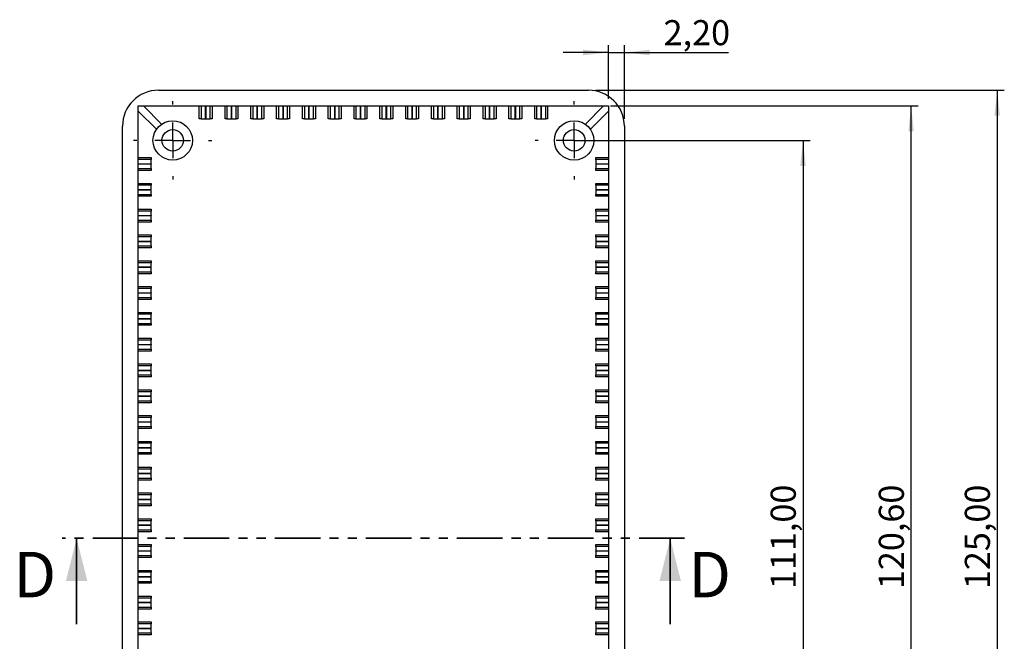
# Model space of a CAD drawing. Units: millimetres. Extents: x 3 to 838, y 3 to 591.
# Drawn here: x 579 to 717, y 342 to 428 of the extents above; entities that cross this region are included whole.
import ezdxf

# ---------------------------------------------------------------- set-up
doc = ezdxf.new("R2010")
doc.units = ezdxf.units.MM
doc.linetypes.add('PHANTOM', pattern=[12.7, 6.35, -1.27, 1.27, -1.27, 1.27, -1.27])
doc.layers.add('CARTIGLIO', color=7, linetype='Continuous', lineweight=25)
doc.styles.add('SLDTEXTSTYLE0', font='TXT', dxfattribs={"width": 0.75})
doc.dimstyles.new('SLDDIMSTYLE0', dxfattribs={"dimtxt": 3.5, "dimasz": 3.556, "dimexe": 0, "dimexo": 0.0625, "dimgap": 0.875, "dimtad": 1, "dimrnd": 1e-09, "dimzin": 12, "dimdsep": 46, "dimtxsty": 'SLDTEXTSTYLE0', "dimsah": 1, "dimcen": 0.09, "dimadec": 0, "dimazin": 3, "dimtfac": 1, "dimtofl": 0, "dimtmove": 0, "dimatfit": 3, "dimfxl": 0, "dimfrac": 2, "dimtolj": 1, "dimtzin": 12, "dimarcsym": 0})
doc.dimstyles.new('SLDDIMSTYLE6', dxfattribs={"dimtxt": 3.5, "dimasz": 3.556, "dimexe": 0, "dimexo": 0.0625, "dimgap": 0.875, "dimtad": 1, "dimrnd": 1e-09, "dimzin": 12, "dimdsep": 46, "dimtxsty": 'SLDTEXTSTYLE0', "dimsah": 1, "dimcen": 0.09, "dimadec": 0, "dimazin": 3, "dimtfac": 1, "dimtmove": 0, "dimatfit": 0, "dimfxl": 0, "dimfrac": 2, "dimtolj": 1, "dimtzin": 12, "dimarcsym": 0})

# ---------------------------------------------------------------- blocks, each defined once
blk = doc.blocks.new('_D_47')
at = {"layer": 'CARTIGLIO'}
for p, q in [((661.63, 417.38), (661.63, 424.84)), ((663.83, 414.58), (663.83, 424.84)), ((661.63, 423.84), (655.28, 423.84)), ((661.63, 423.84), (663.83, 423.84)), ((663.83, 423.84), (678.35, 423.84))]:
    blk.add_line(p, q, dxfattribs=at)
for points in [[(661.63, 423.84), (658.07, 424.23), (658.07, 423.46)], [(663.83, 423.84), (667.38, 423.46), (667.38, 424.23)]]:
    blk.add_solid(points, dxfattribs=at)
at = {"layer": 'CARTIGLIO', "insert": (669.3, 428.36), "char_height": 3.5, "attachment_point": 1, "style": 'SLDTEXTSTYLE0'}
blk.add_mtext('2,20', dxfattribs=at)
blk = doc.blocks.new('_D_48')
at = {"layer": 'CARTIGLIO'}
for p, q in [((657.83, 411.58), (689.75, 411.58)), ((688.75, 411.58), (688.75, 300.58)), ((663.08, 300.58), (689.75, 300.58))]:
    blk.add_line(p, q, dxfattribs=at)
for points in [[(688.75, 411.58), (688.37, 408.02), (689.13, 408.02)], [(688.75, 300.58), (689.13, 304.13), (688.37, 304.13)]]:
    blk.add_solid(points, dxfattribs=at)
at = {"layer": 'CARTIGLIO', "insert": (684.24, 348.96), "char_height": 3.5, "attachment_point": 1, "rotation": 90, "style": 'SLDTEXTSTYLE0'}
blk.add_mtext('111,00', dxfattribs=at)
blk = doc.blocks.new('_D_49')
at = {"layer": 'CARTIGLIO'}
for p, q in [((661.92, 416.38), (704.83, 416.38)), ((703.83, 295.78), (703.83, 416.38)), ((661.92, 295.78), (704.83, 295.78))]:
    blk.add_line(p, q, dxfattribs=at)
for points in [[(703.83, 416.38), (703.45, 412.82), (704.21, 412.82)], [(703.83, 295.78), (704.21, 299.33), (703.45, 299.33)]]:
    blk.add_solid(points, dxfattribs=at)
at = {"layer": 'CARTIGLIO', "insert": (699.32, 348.96), "char_height": 3.5, "attachment_point": 1, "rotation": 90, "style": 'SLDTEXTSTYLE0'}
blk.add_mtext('120,60', dxfattribs=at)
blk = doc.blocks.new('_D_51')
at = {"layer": 'CARTIGLIO'}
for p, q in [((659.83, 418.58), (716.83, 418.58)), ((715.83, 418.58), (715.83, 293.58)), ((659.83, 293.58), (716.83, 293.58))]:
    blk.add_line(p, q, dxfattribs=at)
for points in [[(715.83, 418.58), (715.45, 415.02), (716.21, 415.02)], [(715.83, 293.58), (716.21, 297.13), (715.45, 297.13)]]:
    blk.add_solid(points, dxfattribs=at)
at = {"layer": 'CARTIGLIO', "insert": (711.32, 348.96), "char_height": 3.5, "attachment_point": 1, "rotation": 90, "style": 'SLDTEXTSTYLE0'}
blk.add_mtext('125,00', dxfattribs=at)
blk = doc.blocks.new('SW_CENTERMARKSYMBOL_16')
at = {"layer": 'CARTIGLIO', "color": 0}
for p, q in [((0, 5), (0, 5.25)), ((0, 0), (0, 2.5)), ((-5, 0), (-5.25, 0)), ((0, 0), (-2.5, 0)), ((0, 0), (0, -2.5)), ((0, 0), (2.5, 0)), ((5, 0), (5.25, 0)), ((0, -5), (0, -5.25))]:
    blk.add_line(p, q, dxfattribs=at)
blk = doc.blocks.new('SW_CENTERMARKSYMBOL_17')
at = {"layer": 'CARTIGLIO', "color": 0}
for p, q in [((0, 5), (0, 5.25)), ((0, 0), (0, 2.5)), ((-5, 0), (-5.25, 0)), ((0, 0), (-2.5, 0)), ((0, 0), (0, -2.5)), ((0, 0), (2.5, 0)), ((5, 0), (5.25, 0)), ((0, -5), (0, -5.25))]:
    blk.add_line(p, q, dxfattribs=at)
blk = doc.blocks.new('SW_CENTERMARKSYMBOL_20')
at = {"layer": 'CARTIGLIO', "color": 0}
for p, q in [((0, 5), (0, 5.45)), ((0, 0), (0, 2.5)), ((-5, 0), (-5.45, 0)), ((0, 0), (-2.5, 0)), ((0, 0), (0, -2.5)), ((0, 0), (2.5, 0)), ((5, 0), (5.45, 0)), ((0, -5), (0, -5.45))]:
    blk.add_line(p, q, dxfattribs=at)
blk = doc.blocks.new('SW_CENTERMARKSYMBOL_21')
at = {"layer": 'CARTIGLIO', "color": 0}
for p, q in [((0, 5), (0, 5.45)), ((0, 0), (0, 2.5)), ((-5, 0), (-5.45, 0)), ((0, 0), (-2.5, 0)), ((0, 0), (0, -2.5)), ((0, 0), (2.5, 0)), ((5, 0), (5.45, 0)), ((0, -5), (0, -5.45))]:
    blk.add_line(p, q, dxfattribs=at)

msp = doc.modelspace()

# ---------------------------------------------------------------- linework, layer by layer
at = {"color": 7, "linetype": 'Continuous', "lineweight": 25}
for p, q in [((598.828, 418.576), (658.828, 418.576)), ((596.028, 295.776), (596.028, 416.376)), ((596.028, 416.376), (661.628, 416.376)), ((596.735, 416.376), (599.27, 413.842)), ((604.528, 414.576), (604.528, 416.376)), ((604.797, 416.376), (604.797, 414.576)), ((605.422, 414.576), (605.422, 416.376)), ((605.434, 416.376), (605.434, 414.576)), ((606.059, 414.576), (606.059, 416.376)), ((606.328, 416.376), (606.328, 414.576)), ((608.128, 414.576), (608.128, 416.376)), ((608.397, 416.376), (608.397, 414.576)), ((609.022, 414.576), (609.022, 416.376)), ((609.034, 416.376), (609.034, 414.576)), ((609.659, 414.576), (609.659, 416.376)), ((609.928, 416.376), (609.928, 414.576)), ((611.728, 414.576), (611.728, 416.376)), ((611.997, 416.376), (611.997, 414.576)), ((612.622, 414.576), (612.622, 416.376)), ((612.634, 416.376), (612.634, 414.576)), ((613.259, 414.576), (613.259, 416.376)), ((613.528, 416.376), (613.528, 414.576)), ((615.328, 414.576), (615.328, 416.376)), ((615.597, 416.376), (615.597, 414.576)), ((616.222, 414.576), (616.222, 416.376)), ((616.234, 416.376), (616.234, 414.576)), ((616.859, 414.576), (616.859, 416.376)), ((617.128, 416.376), (617.128, 414.576)), ((618.928, 414.576), (618.928, 416.376)), ((619.197, 416.376), (619.197, 414.576)), ((619.822, 414.576), (619.822, 416.376)), ((619.834, 416.376), (619.834, 414.576)), ((620.459, 414.576), (620.459, 416.376)), ((620.728, 416.376), (620.728, 414.576)), ((622.528, 414.576), (622.528, 416.376)), ((622.797, 416.376), (622.797, 414.576)), ((623.422, 414.576), (623.422, 416.376)), ((623.434, 416.376), (623.434, 414.576)), ((624.059, 414.576), (624.059, 416.376)), ((624.328, 416.376), (624.328, 414.576)), ((626.128, 414.576), (626.128, 416.376)), ((626.397, 416.376), (626.397, 414.576)), ((627.022, 414.576), (627.022, 416.376)), ((627.034, 416.376), (627.034, 414.576)), ((627.659, 414.576), (627.659, 416.376)), ((627.928, 416.376), (627.928, 414.576)), ((629.728, 414.576), (629.728, 416.376)), ((629.997, 416.376), (629.997, 414.576)), ((630.622, 414.576), (630.622, 416.376)), ((630.634, 416.376), (630.634, 414.576)), ((631.259, 414.576), (631.259, 416.376)), ((631.528, 416.376), (631.528, 414.576)), ((633.328, 414.576), (633.328, 416.376)), ((633.597, 416.376), (633.597, 414.576)), ((634.222, 414.576), (634.222, 416.376)), ((634.234, 416.376), (634.234, 414.576)), ((634.859, 414.576), (634.859, 416.376)), ((635.128, 416.376), (635.128, 414.576)), ((636.928, 414.576), (636.928, 416.376)), ((637.197, 416.376), (637.197, 414.576)), ((637.822, 414.576), (637.822, 416.376)), ((637.834, 416.376), (637.834, 414.576)), ((638.459, 414.576), (638.459, 416.376)), ((638.728, 416.376), (638.728, 414.576)), ((640.528, 414.576), (640.528, 416.376)), ((640.797, 416.376), (640.797, 414.576)), ((641.422, 414.576), (641.422, 416.376)), ((641.434, 416.376), (641.434, 414.576)), ((642.059, 414.576), (642.059, 416.376)), ((642.328, 416.376), (642.328, 414.576)), ((644.128, 414.576), (644.128, 416.376)), ((644.397, 416.376), (644.397, 414.576)), ((645.022, 414.576), (645.022, 416.376)), ((645.034, 416.376), (645.034, 414.576)), ((645.659, 414.576), (645.659, 416.376)), ((645.928, 416.376), (645.928, 414.576)), ((647.728, 414.576), (647.728, 416.376)), ((647.997, 416.376), (647.997, 414.576)), ((648.622, 414.576), (648.622, 416.376)), ((648.634, 416.376), (648.634, 414.576)), ((649.259, 414.576), (649.259, 416.376)), ((649.528, 416.376), (649.528, 414.576)), ((651.328, 414.576), (651.328, 416.376)), ((651.597, 416.376), (651.597, 414.576)), ((652.222, 414.576), (652.222, 416.376)), ((652.234, 416.376), (652.234, 414.576)), ((652.859, 414.576), (652.859, 416.376)), ((653.128, 416.376), (653.128, 414.576)), ((660.921, 416.376), (658.387, 413.842)), ((661.628, 416.376), (661.628, 295.776)), ((598.562, 413.135), (596.028, 415.669)), ((659.094, 413.135), (661.628, 415.669)), ((593.828, 298.576), (593.828, 413.576)), ((604.797, 414.576), (604.528, 414.576)), ((604.797, 414.576), (605.422, 414.576)), ((605.434, 414.576), (605.422, 414.576)), ((605.434, 414.576), (606.059, 414.576)), ((606.328, 414.576), (606.059, 414.576)), ((608.397, 414.576), (608.128, 414.576)), ((608.397, 414.576), (609.022, 414.576)), ((609.034, 414.576), (609.022, 414.576)), ((609.034, 414.576), (609.659, 414.576)), ((609.928, 414.576), (609.659, 414.576)), ((611.997, 414.576), (611.728, 414.576)), ((611.997, 414.576), (612.622, 414.576)), ((612.634, 414.576), (612.622, 414.576)), ((612.634, 414.576), (613.259, 414.576)), ((613.528, 414.576), (613.259, 414.576)), ((615.597, 414.576), (615.328, 414.576)), ((615.597, 414.576), (616.222, 414.576)), ((616.234, 414.576), (616.222, 414.576)), ((616.234, 414.576), (616.859, 414.576)), ((617.128, 414.576), (616.859, 414.576)), ((619.197, 414.576), (618.928, 414.576)), ((619.197, 414.576), (619.822, 414.576)), ((619.834, 414.576), (619.822, 414.576)), ((619.834, 414.576), (620.459, 414.576)), ((620.728, 414.576), (620.459, 414.576)), ((622.797, 414.576), (622.528, 414.576)), ((622.797, 414.576), (623.422, 414.576)), ((623.434, 414.576), (623.422, 414.576)), ((623.434, 414.576), (624.059, 414.576)), ((624.328, 414.576), (624.059, 414.576)), ((626.397, 414.576), (626.128, 414.576)), ((626.397, 414.576), (627.022, 414.576)), ((627.034, 414.576), (627.022, 414.576)), ((627.034, 414.576), (627.659, 414.576)), ((627.928, 414.576), (627.659, 414.576)), ((629.997, 414.576), (629.728, 414.576)), ((629.997, 414.576), (630.622, 414.576)), ((630.622, 414.576), (630.634, 414.576)), ((630.634, 414.576), (631.259, 414.576)), ((631.528, 414.576), (631.259, 414.576)), ((633.597, 414.576), (633.328, 414.576)), ((633.597, 414.576), (634.222, 414.576)), ((634.222, 414.576), (634.234, 414.576)), ((634.234, 414.576), (634.859, 414.576)), ((635.128, 414.576), (634.859, 414.576)), ((637.197, 414.576), (636.928, 414.576)), ((637.197, 414.576), (637.822, 414.576)), ((637.822, 414.576), (637.834, 414.576)), ((637.834, 414.576), (638.459, 414.576)), ((638.728, 414.576), (638.459, 414.576)), ((640.797, 414.576), (640.528, 414.576)), ((640.797, 414.576), (641.422, 414.576)), ((641.422, 414.576), (641.434, 414.576)), ((641.434, 414.576), (642.059, 414.576)), ((642.328, 414.576), (642.059, 414.576)), ((644.397, 414.576), (644.128, 414.576)), ((644.397, 414.576), (645.022, 414.576)), ((645.022, 414.576), (645.034, 414.576)), ((645.034, 414.576), (645.659, 414.576)), ((645.928, 414.576), (645.659, 414.576)), ((647.997, 414.576), (647.728, 414.576)), ((647.997, 414.576), (648.622, 414.576)), ((648.622, 414.576), (648.634, 414.576)), ((648.634, 414.576), (649.259, 414.576)), ((649.528, 414.576), (649.259, 414.576)), ((651.597, 414.576), (651.328, 414.576)), ((651.597, 414.576), (652.222, 414.576)), ((652.222, 414.576), (652.234, 414.576)), ((652.234, 414.576), (652.859, 414.576)), ((653.128, 414.576), (652.859, 414.576)), ((663.828, 413.576), (663.828, 298.576)), ((596.028, 409.176), (597.828, 409.176)), ((597.828, 408.907), (596.028, 408.907)), ((596.028, 408.282), (597.828, 408.282)), ((597.828, 408.27), (596.028, 408.27)), ((597.828, 409.176), (597.828, 408.907)), ((597.828, 408.282), (597.828, 408.907)), ((597.828, 408.282), (597.828, 408.27)), ((597.828, 407.645), (597.828, 408.27)), ((659.828, 409.176), (661.628, 409.176)), ((659.828, 408.907), (659.828, 409.176)), ((661.628, 408.907), (659.828, 408.907)), ((659.828, 408.907), (659.828, 408.282)), ((659.828, 408.282), (661.628, 408.282)), ((659.828, 408.282), (659.828, 408.27)), ((661.628, 408.27), (659.828, 408.27)), ((659.828, 408.27), (659.828, 407.645)), ((596.028, 407.645), (597.828, 407.645)), ((597.828, 407.376), (596.028, 407.376)), ((597.828, 407.645), (597.828, 407.376)), ((659.828, 407.645), (661.628, 407.645)), ((659.828, 407.376), (659.828, 407.645)), ((661.628, 407.376), (659.828, 407.376)), ((596.028, 405.576), (597.828, 405.576)), ((597.828, 405.307), (596.028, 405.307)), ((597.828, 405.576), (597.828, 405.307)), ((597.828, 404.682), (597.828, 405.307)), ((659.828, 405.576), (661.628, 405.576)), ((659.828, 405.307), (659.828, 405.576)), ((661.628, 405.307), (659.828, 405.307)), ((659.828, 405.307), (659.828, 404.682)), ((596.028, 404.682), (597.828, 404.682)), ((597.828, 404.67), (596.028, 404.67)), ((596.028, 404.045), (597.828, 404.045)), ((597.828, 404.682), (597.828, 404.67)), ((597.828, 404.045), (597.828, 404.67)), ((597.828, 404.045), (597.828, 403.776)), ((659.828, 404.682), (659.828, 404.67)), ((659.828, 404.682), (661.628, 404.682)), ((661.628, 404.67), (659.828, 404.67)), ((659.828, 404.67), (659.828, 404.045)), ((659.828, 404.045), (661.628, 404.045)), ((659.828, 403.776), (659.828, 404.045)), ((597.828, 403.776), (596.028, 403.776)), ((661.628, 403.776), (659.828, 403.776)), ((596.028, 401.976), (597.828, 401.976)), ((597.828, 401.707), (596.028, 401.707)), ((596.028, 401.082), (597.828, 401.082)), ((597.828, 401.07), (596.028, 401.07)), ((597.828, 401.976), (597.828, 401.707)), ((597.828, 401.082), (597.828, 401.707)), ((597.828, 401.082), (597.828, 401.07)), ((597.828, 400.445), (597.828, 401.07)), ((659.828, 401.976), (661.628, 401.976)), ((659.828, 401.707), (659.828, 401.976)), ((661.628, 401.707), (659.828, 401.707)), ((659.828, 401.707), (659.828, 401.082)), ((659.828, 401.082), (661.628, 401.082)), ((659.828, 401.082), (659.828, 401.07)), ((661.628, 401.07), (659.828, 401.07)), ((659.828, 401.07), (659.828, 400.445)), ((596.028, 400.445), (597.828, 400.445)), ((597.828, 400.176), (596.028, 400.176)), ((597.828, 400.445), (597.828, 400.176)), ((659.828, 400.445), (661.628, 400.445)), ((659.828, 400.176), (659.828, 400.445)), ((661.628, 400.176), (659.828, 400.176)), ((596.028, 398.376), (597.828, 398.376)), ((597.828, 398.376), (597.828, 398.107)), ((659.828, 398.376), (661.628, 398.376)), ((659.828, 398.107), (659.828, 398.376)), ((597.828, 398.107), (596.028, 398.107)), ((596.028, 397.482), (597.828, 397.482)), ((597.828, 397.47), (596.028, 397.47)), ((597.828, 397.482), (597.828, 398.107)), ((597.828, 397.482), (597.828, 397.47)), ((597.828, 396.845), (597.828, 397.47)), ((661.628, 398.107), (659.828, 398.107)), ((659.828, 398.107), (659.828, 397.482)), ((659.828, 397.482), (661.628, 397.482)), ((659.828, 397.482), (659.828, 397.47)), ((661.628, 397.47), (659.828, 397.47)), ((659.828, 397.47), (659.828, 396.845)), ((596.028, 396.845), (597.828, 396.845)), ((597.828, 396.576), (596.028, 396.576)), ((597.828, 396.845), (597.828, 396.576)), ((659.828, 396.845), (661.628, 396.845)), ((659.828, 396.576), (659.828, 396.845)), ((661.628, 396.576), (659.828, 396.576)), ((596.028, 394.776), (597.828, 394.776)), ((597.828, 394.507), (596.028, 394.507)), ((597.828, 394.776), (597.828, 394.507)), ((597.828, 393.882), (597.828, 394.507)), ((659.828, 394.776), (661.628, 394.776)), ((659.828, 394.507), (659.828, 394.776)), ((661.628, 394.507), (659.828, 394.507)), ((659.828, 394.507), (659.828, 393.882)), ((596.028, 393.882), (597.828, 393.882)), ((597.828, 393.87), (596.028, 393.87)), ((596.028, 393.245), (597.828, 393.245)), ((597.828, 392.976), (596.028, 392.976)), ((597.828, 393.882), (597.828, 393.87)), ((597.828, 393.245), (597.828, 393.87)), ((597.828, 393.245), (597.828, 392.976)), ((659.828, 393.882), (659.828, 393.87)), ((659.828, 393.882), (661.628, 393.882)), ((661.628, 393.87), (659.828, 393.87)), ((659.828, 393.87), (659.828, 393.245)), ((659.828, 393.245), (661.628, 393.245)), ((659.828, 392.976), (659.828, 393.245)), ((661.628, 392.976), (659.828, 392.976)), ((596.028, 391.176), (597.828, 391.176)), ((597.828, 390.907), (596.028, 390.907)), ((596.028, 390.282), (597.828, 390.282)), ((597.828, 390.27), (596.028, 390.27)), ((597.828, 391.176), (597.828, 390.907)), ((597.828, 390.282), (597.828, 390.907)), ((597.828, 390.282), (597.828, 390.27)), ((597.828, 389.645), (597.828, 390.27)), ((659.828, 391.176), (661.628, 391.176)), ((659.828, 390.907), (659.828, 391.176)), ((661.628, 390.907), (659.828, 390.907)), ((659.828, 390.907), (659.828, 390.282)), ((659.828, 390.282), (659.828, 390.27)), ((659.828, 390.282), (661.628, 390.282)), ((661.628, 390.27), (659.828, 390.27)), ((659.828, 390.27), (659.828, 389.645)), ((596.028, 389.645), (597.828, 389.645)), ((597.828, 389.376), (596.028, 389.376)), ((597.828, 389.645), (597.828, 389.376)), ((659.828, 389.645), (661.628, 389.645)), ((659.828, 389.376), (659.828, 389.645)), ((661.628, 389.376), (659.828, 389.376)), ((596.028, 387.576), (597.828, 387.576)), ((597.828, 387.307), (596.028, 387.307)), ((597.828, 387.576), (597.828, 387.307)), ((597.828, 386.682), (597.828, 387.307)), ((659.828, 387.576), (661.628, 387.576)), ((659.828, 387.307), (659.828, 387.576)), ((661.628, 387.307), (659.828, 387.307)), ((659.828, 387.307), (659.828, 386.682)), ((596.028, 386.682), (597.828, 386.682)), ((597.828, 386.67), (596.028, 386.67)), ((596.028, 386.045), (597.828, 386.045)), ((597.828, 386.682), (597.828, 386.67)), ((597.828, 386.045), (597.828, 386.67)), ((597.828, 386.045), (597.828, 385.776)), ((659.828, 386.682), (659.828, 386.67)), ((659.828, 386.682), (661.628, 386.682)), ((661.628, 386.67), (659.828, 386.67)), ((659.828, 386.67), (659.828, 386.045)), ((659.828, 386.045), (661.628, 386.045)), ((659.828, 385.776), (659.828, 386.045)), ((597.828, 385.776), (596.028, 385.776)), ((661.628, 385.776), (659.828, 385.776)), ((596.028, 383.976), (597.828, 383.976)), ((597.828, 383.707), (596.028, 383.707)), ((597.828, 383.976), (597.828, 383.707)), ((597.828, 383.082), (597.828, 383.707)), ((659.828, 383.976), (661.628, 383.976)), ((659.828, 383.707), (659.828, 383.976)), ((661.628, 383.707), (659.828, 383.707)), ((659.828, 383.707), (659.828, 383.082)), ((596.028, 383.082), (597.828, 383.082)), ((597.828, 383.07), (596.028, 383.07)), ((596.028, 382.445), (597.828, 382.445)), ((597.828, 382.176), (596.028, 382.176)), ((597.828, 383.082), (597.828, 383.07)), ((597.828, 382.445), (597.828, 383.07)), ((597.828, 382.445), (597.828, 382.176)), ((659.828, 383.082), (659.828, 383.07)), ((659.828, 383.082), (661.628, 383.082)), ((661.628, 383.07), (659.828, 383.07)), ((659.828, 383.07), (659.828, 382.445)), ((659.828, 382.445), (661.628, 382.445)), ((659.828, 382.176), (659.828, 382.445)), ((661.628, 382.176), (659.828, 382.176)), ((596.028, 380.376), (597.828, 380.376)), ((597.828, 380.107), (596.028, 380.107)), ((596.028, 379.482), (597.828, 379.482)), ((597.828, 379.47), (596.028, 379.47)), ((597.828, 380.376), (597.828, 380.107)), ((597.828, 379.482), (597.828, 380.107)), ((597.828, 379.482), (597.828, 379.47)), ((597.828, 378.845), (597.828, 379.47)), ((659.828, 380.376), (661.628, 380.376)), ((659.828, 380.107), (659.828, 380.376)), ((661.628, 380.107), (659.828, 380.107)), ((659.828, 380.107), (659.828, 379.482)), ((659.828, 379.482), (661.628, 379.482)), ((659.828, 379.482), (659.828, 379.47)), ((661.628, 379.47), (659.828, 379.47)), ((659.828, 379.47), (659.828, 378.845)), ((596.028, 378.845), (597.828, 378.845)), ((597.828, 378.576), (596.028, 378.576)), ((597.828, 378.845), (597.828, 378.576)), ((659.828, 378.845), (661.628, 378.845)), ((659.828, 378.576), (659.828, 378.845)), ((661.628, 378.576), (659.828, 378.576)), ((596.028, 376.776), (597.828, 376.776)), ((597.828, 376.507), (596.028, 376.507)), ((597.828, 376.776), (597.828, 376.507)), ((597.828, 375.882), (597.828, 376.507)), ((659.828, 376.776), (661.628, 376.776)), ((659.828, 376.507), (659.828, 376.776)), ((661.628, 376.507), (659.828, 376.507)), ((659.828, 376.507), (659.828, 375.882)), ((596.028, 375.882), (597.828, 375.882)), ((597.828, 375.87), (596.028, 375.87)), ((596.028, 375.245), (597.828, 375.245)), ((597.828, 374.976), (596.028, 374.976)), ((597.828, 375.882), (597.828, 375.87)), ((597.828, 375.245), (597.828, 375.87)), ((597.828, 375.245), (597.828, 374.976)), ((659.828, 375.882), (661.628, 375.882)), ((659.828, 375.882), (659.828, 375.87)), ((661.628, 375.87), (659.828, 375.87)), ((659.828, 375.87), (659.828, 375.245)), ((659.828, 375.245), (661.628, 375.245)), ((659.828, 374.976), (659.828, 375.245)), ((661.628, 374.976), (659.828, 374.976)), ((596.028, 373.176), (597.828, 373.176)), ((597.828, 372.907), (596.028, 372.907)), ((596.028, 372.282), (597.828, 372.282)), ((597.828, 372.27), (596.028, 372.27)), ((597.828, 373.176), (597.828, 372.907)), ((597.828, 372.282), (597.828, 372.907)), ((597.828, 372.282), (597.828, 372.27)), ((597.828, 371.645), (597.828, 372.27)), ((659.828, 373.176), (661.628, 373.176)), ((659.828, 372.907), (659.828, 373.176)), ((661.628, 372.907), (659.828, 372.907)), ((659.828, 372.907), (659.828, 372.282)), ((659.828, 372.282), (659.828, 372.27)), ((659.828, 372.282), (661.628, 372.282)), ((661.628, 372.27), (659.828, 372.27)), ((659.828, 372.27), (659.828, 371.645)), ((596.028, 371.645), (597.828, 371.645)), ((597.828, 371.376), (596.028, 371.376)), ((597.828, 371.645), (597.828, 371.376)), ((659.828, 371.645), (661.628, 371.645)), ((659.828, 371.376), (659.828, 371.645)), ((661.628, 371.376), (659.828, 371.376)), ((596.028, 369.576), (597.828, 369.576)), ((597.828, 369.576), (597.828, 369.307)), ((659.828, 369.576), (661.628, 369.576)), ((659.828, 369.307), (659.828, 369.576)), ((597.828, 369.307), (596.028, 369.307)), ((596.028, 368.682), (597.828, 368.682)), ((597.828, 368.67), (596.028, 368.67)), ((597.828, 368.682), (597.828, 369.307)), ((597.828, 368.682), (597.828, 368.67)), ((597.828, 368.045), (597.828, 368.67)), ((661.628, 369.307), (659.828, 369.307)), ((659.828, 369.307), (659.828, 368.682)), ((659.828, 368.682), (659.828, 368.67)), ((659.828, 368.682), (661.628, 368.682)), ((661.628, 368.67), (659.828, 368.67)), ((659.828, 368.67), (659.828, 368.045)), ((596.028, 368.045), (597.828, 368.045)), ((597.828, 367.776), (596.028, 367.776)), ((597.828, 368.045), (597.828, 367.776)), ((659.828, 368.045), (661.628, 368.045)), ((659.828, 367.776), (659.828, 368.045)), ((661.628, 367.776), (659.828, 367.776)), ((596.028, 365.976), (597.828, 365.976)), ((597.828, 365.707), (596.028, 365.707)), ((597.828, 365.976), (597.828, 365.707)), ((597.828, 365.082), (597.828, 365.707)), ((659.828, 365.976), (661.628, 365.976)), ((659.828, 365.707), (659.828, 365.976)), ((661.628, 365.707), (659.828, 365.707)), ((659.828, 365.707), (659.828, 365.082)), ((596.028, 365.082), (597.828, 365.082)), ((597.828, 365.07), (596.028, 365.07)), ((596.028, 364.445), (597.828, 364.445)), ((597.828, 364.176), (596.028, 364.176)), ((597.828, 365.082), (597.828, 365.07)), ((597.828, 364.445), (597.828, 365.07)), ((597.828, 364.445), (597.828, 364.176)), ((659.828, 365.082), (661.628, 365.082)), ((659.828, 365.082), (659.828, 365.07)), ((661.628, 365.07), (659.828, 365.07)), ((659.828, 365.07), (659.828, 364.445)), ((659.828, 364.445), (661.628, 364.445)), ((659.828, 364.176), (659.828, 364.445)), ((661.628, 364.176), (659.828, 364.176)), ((596.028, 362.376), (597.828, 362.376)), ((597.828, 362.107), (596.028, 362.107)), ((596.028, 361.482), (597.828, 361.482)), ((597.828, 361.47), (596.028, 361.47)), ((597.828, 362.376), (597.828, 362.107)), ((597.828, 361.482), (597.828, 362.107)), ((597.828, 361.482), (597.828, 361.47)), ((597.828, 360.845), (597.828, 361.47)), ((659.828, 362.376), (661.628, 362.376)), ((659.828, 362.107), (659.828, 362.376)), ((661.628, 362.107), (659.828, 362.107)), ((659.828, 362.107), (659.828, 361.482)), ((659.828, 361.482), (661.628, 361.482)), ((659.828, 361.482), (659.828, 361.47)), ((661.628, 361.47), (659.828, 361.47)), ((659.828, 361.47), (659.828, 360.845)), ((596.028, 360.845), (597.828, 360.845)), ((597.828, 360.576), (596.028, 360.576)), ((597.828, 360.845), (597.828, 360.576)), ((659.828, 360.845), (661.628, 360.845)), ((659.828, 360.576), (659.828, 360.845)), ((661.628, 360.576), (659.828, 360.576)), ((596.028, 358.776), (597.828, 358.776)), ((597.828, 358.507), (596.028, 358.507)), ((597.828, 358.776), (597.828, 358.507)), ((597.828, 357.882), (597.828, 358.507)), ((659.828, 358.776), (661.628, 358.776)), ((659.828, 358.507), (659.828, 358.776)), ((661.628, 358.507), (659.828, 358.507)), ((659.828, 358.507), (659.828, 357.882)), ((596.028, 357.882), (597.828, 357.882)), ((597.828, 357.87), (596.028, 357.87)), ((596.028, 357.245), (597.828, 357.245)), ((597.828, 357.882), (597.828, 357.87)), ((597.828, 357.245), (597.828, 357.87)), ((597.828, 357.245), (597.828, 356.976)), ((659.828, 357.882), (661.628, 357.882)), ((659.828, 357.882), (659.828, 357.87)), ((661.628, 357.87), (659.828, 357.87)), ((659.828, 357.87), (659.828, 357.245)), ((659.828, 357.245), (661.628, 357.245)), ((659.828, 356.976), (659.828, 357.245)), ((597.828, 356.976), (596.028, 356.976)), ((661.628, 356.976), (659.828, 356.976)), ((596.028, 355.176), (597.828, 355.176)), ((597.828, 354.907), (596.028, 354.907)), ((597.828, 355.176), (597.828, 354.907)), ((597.828, 354.282), (597.828, 354.907)), ((659.828, 355.176), (661.628, 355.176)), ((659.828, 354.907), (659.828, 355.176)), ((661.628, 354.907), (659.828, 354.907)), ((659.828, 354.907), (659.828, 354.282)), ((596.028, 354.282), (597.828, 354.282)), ((597.828, 354.27), (596.028, 354.27)), ((596.028, 353.645), (597.828, 353.645)), ((597.828, 353.376), (596.028, 353.376)), ((597.828, 354.27), (597.828, 354.282)), ((597.828, 353.645), (597.828, 354.27)), ((597.828, 353.645), (597.828, 353.376)), ((659.828, 354.27), (659.828, 354.282)), ((659.828, 354.282), (661.628, 354.282)), ((661.628, 354.27), (659.828, 354.27)), ((659.828, 354.27), (659.828, 353.645)), ((659.828, 353.645), (661.628, 353.645)), ((659.828, 353.376), (659.828, 353.645)), ((661.628, 353.376), (659.828, 353.376)), ((596.028, 351.576), (597.828, 351.576)), ((597.828, 351.307), (596.028, 351.307)), ((596.028, 350.682), (597.828, 350.682)), ((597.828, 350.67), (596.028, 350.67)), ((597.828, 351.576), (597.828, 351.307)), ((597.828, 350.682), (597.828, 351.307)), ((597.828, 350.67), (597.828, 350.682)), ((597.828, 350.045), (597.828, 350.67)), ((659.828, 351.576), (661.628, 351.576)), ((659.828, 351.307), (659.828, 351.576)), ((661.628, 351.307), (659.828, 351.307)), ((659.828, 351.307), (659.828, 350.682)), ((659.828, 350.682), (661.628, 350.682)), ((659.828, 350.67), (659.828, 350.682)), ((661.628, 350.67), (659.828, 350.67)), ((659.828, 350.67), (659.828, 350.045)), ((596.028, 350.045), (597.828, 350.045)), ((597.828, 349.776), (596.028, 349.776)), ((597.828, 350.045), (597.828, 349.776)), ((659.828, 350.045), (661.628, 350.045)), ((659.828, 349.776), (659.828, 350.045)), ((661.628, 349.776), (659.828, 349.776)), ((596.028, 347.976), (597.828, 347.976)), ((597.828, 347.707), (596.028, 347.707)), ((597.828, 347.976), (597.828, 347.707)), ((597.828, 347.082), (597.828, 347.707)), ((659.828, 347.976), (661.628, 347.976)), ((659.828, 347.707), (659.828, 347.976)), ((661.628, 347.707), (659.828, 347.707)), ((659.828, 347.707), (659.828, 347.082)), ((596.028, 347.082), (597.828, 347.082)), ((597.828, 347.07), (596.028, 347.07)), ((596.028, 346.445), (597.828, 346.445)), ((597.828, 346.176), (596.028, 346.176)), ((597.828, 347.07), (597.828, 347.082)), ((597.828, 346.445), (597.828, 347.07)), ((597.828, 346.445), (597.828, 346.176)), ((659.828, 347.07), (659.828, 347.082)), ((659.828, 347.082), (661.628, 347.082)), ((661.628, 347.07), (659.828, 347.07)), ((659.828, 347.07), (659.828, 346.445)), ((659.828, 346.445), (661.628, 346.445)), ((659.828, 346.176), (659.828, 346.445)), ((661.628, 346.176), (659.828, 346.176)), ((596.028, 344.376), (597.828, 344.376)), ((597.828, 344.107), (596.028, 344.107)), ((596.028, 343.482), (597.828, 343.482)), ((597.828, 343.47), (596.028, 343.47)), ((597.828, 344.376), (597.828, 344.107)), ((597.828, 343.482), (597.828, 344.107)), ((597.828, 343.47), (597.828, 343.482)), ((597.828, 342.845), (597.828, 343.47)), ((659.828, 344.376), (661.628, 344.376)), ((659.828, 344.107), (659.828, 344.376)), ((661.628, 344.107), (659.828, 344.107)), ((659.828, 344.107), (659.828, 343.482)), ((659.828, 343.482), (661.628, 343.482)), ((659.828, 343.47), (659.828, 343.482)), ((661.628, 343.47), (659.828, 343.47)), ((659.828, 343.47), (659.828, 342.845)), ((596.028, 342.845), (597.828, 342.845)), ((597.828, 342.576), (596.028, 342.576)), ((597.828, 342.845), (597.828, 342.576)), ((659.828, 342.845), (661.628, 342.845)), ((659.828, 342.576), (659.828, 342.845)), ((661.628, 342.576), (659.828, 342.576))]:
    msp.add_line(p, q, dxfattribs=at)
at = {"color": 7, "linetype": 'PHANTOM', "lineweight": 35}
msp.add_line((672.228, 356.076), (585.428, 356.076), dxfattribs=at)
at = {"color": 7, "linetype": 'Continuous', "lineweight": 35}
for p, q in [((587.428, 344.076), (587.428, 356.076)), ((670.228, 344.076), (670.228, 356.076))]:
    msp.add_line(p, q, dxfattribs=at)
at = {"color": 7, "linetype": 'Continuous', "lineweight": 25}
for centre, radius in [((600.828, 411.576), 2.75), ((656.828, 411.576), 2.75), ((600.828, 411.576), 1.5), ((656.828, 411.576), 1.5)]:
    msp.add_circle(centre, radius, dxfattribs=at)
for centre, start, end in [((598.828, 413.576), 90, 180), ((658.828, 413.576), 0, 90)]:
    msp.add_arc(centre, 5, start, end, dxfattribs=at)
at = {"color": 7, "linetype": 'Continuous', "lineweight": 35}
for points in [[(587.428, 356.076), (585.928, 350.076), (588.928, 350.076)], [(670.228, 356.076), (668.728, 350.076), (671.728, 350.076)]]:
    msp.add_solid(points, dxfattribs=at)

# ---------------------------------------------------------------- block references
at = {"layer": 'CARTIGLIO'}
for name, p in [('SW_CENTERMARKSYMBOL_21', (600.828, 411.576)), ('SW_CENTERMARKSYMBOL_16', (600.828, 411.576)), ('SW_CENTERMARKSYMBOL_20', (656.828, 411.576)), ('SW_CENTERMARKSYMBOL_17', (656.828, 411.576))]:
    msp.add_blockref(name, p, dxfattribs=at)

# ---------------------------------------------------------------- texts
at = {"color": 7, "linetype": 'Continuous', "char_height": 6.35, "attachment_point": 1, "style": 'SLDTEXTSTYLE0'}
for insert in [(578.612, 354.16), (672.747, 354.16)]:
    msp.add_mtext('D', dxfattribs=dict(at, insert=insert))

# ---------------------------------------------------------------- dimensions: what is measured, and where the dimension line sits
at = {"layer": 'CARTIGLIO'}
dim = msp.add_linear_dim(base=(663.828, 423.845), p1=(661.628, 416.376), p2=(663.828, 413.576), dimstyle='SLDDIMSTYLE6', dxfattribs=at)
dim.commit()
dim.dimension.update_dxf_attribs({"geometry": '_D_47', "text_midpoint": (673.828, 423.845), "dimtype": 160})
for base, p1, p2, picture, middle in [((715.828, 293.576), (658.828, 418.576), (658.828, 293.576), '_D_51', (715.828, 356.076)), ((703.828, 416.376), (660.921, 295.776), (660.921, 416.376), '_D_49', (703.828, 356.076)), ((688.747, 300.576), (656.828, 411.576), (662.078, 300.576), '_D_48', (688.747, 356.076))]:
    dim = msp.add_linear_dim(base=base, p1=p1, p2=p2, angle=90, dimstyle='SLDDIMSTYLE0', dxfattribs=at)
    dim.commit()
    dim.dimension.update_dxf_attribs({"geometry": picture, "text_midpoint": middle, "dimtype": 160})

doc.saveas('drawing.dxf')
